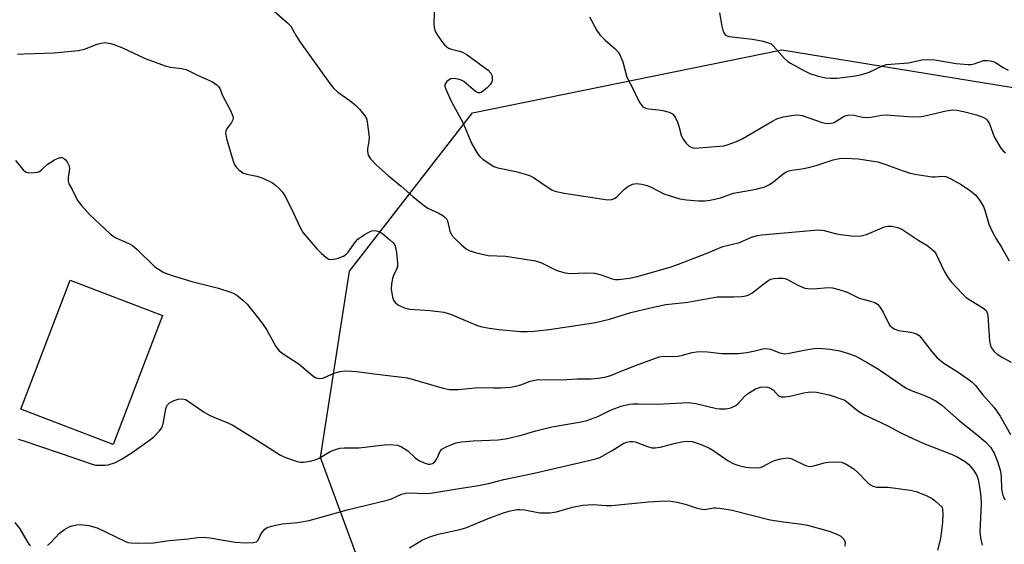
# Model space of a CAD drawing. Units: inches. Extents: x 1291766 to 1297766, y 557448 to 561449.
# Drawn here: x 1292382 to 1292641, y 559760 to 559898 of the extents above; entities that cross this region are included whole.
import ezdxf

# ---------------------------------------------------------------- set-up
doc = ezdxf.new("R2010")
doc.units = ezdxf.units.IN
doc.header["$MEASUREMENT"] = 0
for name, color, linetype in [('BLDG-Footprint', 5, 'Continuous'), ('NTRL-Trees', 3, 'Continuous'), ('Undefined', 1, 'Continuous')]:
    doc.layers.add(name, color=color, linetype=linetype)

msp = doc.modelspace()

# ---------------------------------------------------------------- linework, layer by layer
at = {"layer": 'BLDG-Footprint', "elevation": 471.86}
msp.add_lwpolyline([(1292419.57, 559820.39), (1292406.61, 559786.46), (1292382.24, 559795.78), (1292395.2, 559829.7)], close=True, dxfattribs=at)
at = {"layer": 'NTRL-Trees'}
msp.add_lwpolyline([(1292601.03, 559521.05), (1292444.45, 559442.71), (1292384.41, 559366.14), (1292311.36, 559324.58), (1292290.19, 559345.75), (1292273.58, 559362.36), (1292264.76, 559391.33), (1292258.87, 559452.8), (1292271.03, 559484.28), (1292315.14, 559503.42), (1292379.37, 559490.82), (1292423.45, 559510.97), (1292452.42, 559571.43), (1292478.85, 559735.16), (1292461.23, 559783.01), (1292468.79, 559832.13), (1292501.27, 559873.76), (1292582.72, 559890.39), (1292670.6, 559876.09), (1292739.57, 559822.05), (1292734.63, 559773.75), (1292664.72, 559644.29), (1292650.15, 559578.98)], close=True, dxfattribs=at)
at = {"layer": 'Undefined'}
for points, elevation in [([(1292381.37, 559889.25), (1292383.11, 559889.36), (1292390.99, 559889.57), (1292397.34, 559890.24), (1292399.03, 559890.59), (1292402.35, 559891.87), (1292403.38, 559892.18), (1292404.38, 559892.29), (1292405.97, 559892.08), (1292407.02, 559891.75), (1292408.83, 559891.02), (1292415.04, 559888.15), (1292420.23, 559886.17), (1292421.62, 559885.8), (1292424.7, 559885.5), (1292425.77, 559885.25), (1292428.82, 559883.71), (1292432.72, 559881.94), (1292434, 559881.11), (1292434.31, 559880.76), (1292434.66, 559880.17), (1292435.35, 559878.35), (1292437.47, 559874.46), (1292438.09, 559872.94), (1292438.17, 559872.45), (1292438.1, 559871.97), (1292437.72, 559871.29), (1292436.4, 559869.47), (1292436.22, 559868.98), (1292436.18, 559868.45), (1292436.45, 559867.06), (1292437.91, 559861.94), (1292438.26, 559860.82), (1292438.61, 559860.04), (1292439.09, 559859.39), (1292439.66, 559858.8), (1292440.73, 559857.99), (1292441.82, 559857.63), (1292444.41, 559857.11), (1292446.01, 559856.6), (1292448.53, 559855.33), (1292449.39, 559854.7), (1292450.21, 559853.93), (1292451.15, 559852.9), (1292451.94, 559851.66), (1292454.08, 559847.38), (1292455.95, 559843.4), (1292456.66, 559842.16), (1292460.31, 559837.86), (1292461.37, 559836.81), (1292462.72, 559835.66), (1292463.43, 559835.24), (1292464.21, 559835.13), (1292465.62, 559835.42), (1292467.28, 559836.06), (1292467.93, 559836.54), (1292468.49, 559837.14), (1292470.39, 559839.81), (1292471.06, 559840.55), (1292472.69, 559841.7), (1292473.96, 559842.41), (1292474.75, 559842.73), (1292475.57, 559842.82), (1292476.65, 559842.56), (1292477.65, 559841.94), (1292479.5, 559840.39), (1292480.35, 559839.57), (1292480.69, 559839.11), (1292480.88, 559838.7), (1292481.2, 559837.04), (1292481.47, 559834.18), (1292481.45, 559833.35), (1292481.34, 559832.82), (1292480.43, 559830.95), (1292480.18, 559830.14), (1292479.9, 559828.74), (1292479.84, 559827.31), (1292480.16, 559825.28), (1292480.39, 559824.47), (1292480.82, 559823.8), (1292481.74, 559823.16), (1292483.33, 559822.42), (1292484.76, 559822.1), (1292490.08, 559821.76), (1292493.69, 559821.33), (1292495.47, 559820.75), (1292502.33, 559817.85), (1292503.73, 559817.46), (1292505.72, 559817.06), (1292508.14, 559816.75), (1292513.89, 559816.24), (1292515.73, 559816.19), (1292517.45, 559816.29), (1292521.47, 559816.69), (1292530.84, 559818.09), (1292533.64, 559818.58), (1292537.29, 559819.49), (1292542.98, 559821.22), (1292548.11, 559822.44), (1292552.15, 559823.29), (1292557.99, 559823.92), (1292565.73, 559825.3), (1292567.05, 559825.37), (1292570.05, 559825.29), (1292572.12, 559825.44), (1292573.28, 559825.6), (1292574.08, 559825.87), (1292574.8, 559826.31), (1292578.4, 559829.14), (1292579.33, 559829.76), (1292579.84, 559829.96), (1292580.67, 559830.13), (1292581.82, 559830.23), (1292582.96, 559830.23), (1292583.52, 559830.15), (1292584.06, 559829.97), (1292586.94, 559828.43), (1292588.81, 559827.66), (1292589.62, 559827.5), (1292590.96, 559827.43), (1292594.93, 559827.78), (1292596.07, 559827.69), (1292597.73, 559827.25), (1292599.92, 559826.52), (1292603.11, 559824.98), (1292606.13, 559824.23), (1292607.23, 559823.85), (1292607.95, 559823.42), (1292608.51, 559822.79), (1292609.41, 559821.27), (1292610.89, 559818.26), (1292611.21, 559817.81), (1292611.84, 559817.22), (1292612.51, 559816.81), (1292613.48, 559816.48), (1292616.59, 559816.04), (1292617.7, 559815.8), (1292618.22, 559815.6), (1292618.91, 559815.13), (1292619.44, 559814.55), (1292622.07, 559811.09), (1292623.62, 559809.29), (1292625.42, 559807.82), (1292628.95, 559805.65), (1292631.87, 559803.68), (1292632.79, 559802.98), (1292633.76, 559801.97), (1292635.64, 559799.61), (1292638.65, 559796.16), (1292640.22, 559793.88), (1292642.99, 559789.03)], 468), ([(1292380.87, 559861.25), (1292382.84, 559858.76), (1292383.51, 559858.28), (1292384.31, 559858.04), (1292385.75, 559858.05), (1292386.6, 559858.19), (1292387.13, 559858.38), (1292387.87, 559858.92), (1292389.16, 559860.2), (1292391.11, 559861.42), (1292391.87, 559861.8), (1292392.6, 559862.06), (1292393.06, 559862.07), (1292393.49, 559861.87), (1292393.89, 559861.52), (1292394.44, 559860.86), (1292395, 559859.87), (1292395.09, 559859.07), (1292394.67, 559856.8), (1292394.69, 559855.78), (1292394.91, 559855.1), (1292395.86, 559853.41), (1292397.16, 559850.74), (1292398.2, 559849.38), (1292400.3, 559847.03), (1292405.76, 559841.92), (1292406.45, 559841.36), (1292407.28, 559840.87), (1292410.69, 559839.41), (1292411.67, 559838.83), (1292412.78, 559837.87), (1292417.57, 559833.21), (1292418.47, 559832.58), (1292419.95, 559831.77), (1292422.11, 559830.93), (1292427.33, 559829.34), (1292434.35, 559827.66), (1292437.61, 559826.53), (1292438.39, 559826.19), (1292439.14, 559825.74), (1292440.76, 559824.43), (1292441.83, 559823.41), (1292445.83, 559818.39), (1292446.96, 559816.74), (1292449.46, 559812.29), (1292450.3, 559811.13), (1292451.33, 559810.3), (1292455.57, 559807.57), (1292459.15, 559804.56), (1292459.85, 559804.09), (1292460.32, 559803.9), (1292461.02, 559803.81), (1292461.8, 559803.95), (1292464.78, 559805.21), (1292466.33, 559805.64), (1292467.68, 559805.8), (1292469.37, 559805.78), (1292470.79, 559805.66), (1292475.37, 559805.01), (1292484.15, 559803.96), (1292493.47, 559801.27), (1292495.17, 559800.92), (1292497.52, 559800.92), (1292502.81, 559801.41), (1292506.88, 559801.33), (1292508.6, 559801.38), (1292511.21, 559801.58), (1292512.64, 559801.77), (1292513.98, 559802.16), (1292516.43, 559803.13), (1292517.54, 559803.39), (1292518.67, 559803.55), (1292524.68, 559803.51), (1292528.83, 559803.72), (1292532.39, 559803.76), (1292534.38, 559803.91), (1292536.08, 559804.15), (1292537.72, 559804.58), (1292540.58, 559805.81), (1292544.45, 559807.33), (1292550.38, 559809.49), (1292551.6, 559809.7), (1292553.96, 559809.62), (1292555.42, 559809.73), (1292556.57, 559809.94), (1292559.1, 559810.63), (1292560.23, 559810.86), (1292561.38, 559810.92), (1292563.13, 559810.84), (1292566.9, 559810.37), (1292571.23, 559810.45), (1292573.55, 559810.69), (1292575.58, 559811.08), (1292577.74, 559811.62), (1292578.76, 559811.7), (1292579.78, 559811.53), (1292582.18, 559810.55), (1292583.56, 559810.34), (1292584.7, 559810.47), (1292588.65, 559811.29), (1292590.62, 559811.62), (1292592.04, 559811.77), (1292593.43, 559811.76), (1292595.39, 559811.58), (1292597.98, 559811.1), (1292600.54, 559810.36), (1292602.2, 559809.72), (1292605.22, 559808.03), (1292608.17, 559806.24), (1292615.49, 559801.3), (1292616.81, 559800.65), (1292620.62, 559799.25), (1292621.94, 559798.68), (1292623.42, 559797.85), (1292624.88, 559796.79), (1292629.44, 559792.74), (1292634.19, 559789.02), (1292636.41, 559787.17), (1292637.73, 559785.73), (1292638.72, 559784.14), (1292639.58, 559781.95), (1292640.36, 559779.38), (1292640.54, 559777.84), (1292640.58, 559774.86), (1292640.69, 559774.12), (1292640.98, 559773.05), (1292641.49, 559771.84)], 470), ([(1292381.57, 559787.81), (1292382.99, 559787.38), (1292396.46, 559782.86), (1292401, 559781.22), (1292401.88, 559781.03), (1292403, 559780.95), (1292404.42, 559780.97), (1292405.26, 559781.08), (1292407.16, 559781.68), (1292408.9, 559782.63), (1292411.55, 559784.35), (1292416.12, 559787.58), (1292417.28, 559788.48), (1292418.82, 559790.11), (1292419.3, 559790.78), (1292419.54, 559791.29), (1292419.85, 559792.42), (1292420.43, 559795.85), (1292420.6, 559796.38), (1292420.87, 559796.85), (1292421.45, 559797.41), (1292422.63, 559798.04), (1292423.71, 559798.38), (1292424.84, 559798.49), (1292425.63, 559798.28), (1292426.36, 559797.88), (1292430.57, 559794.95), (1292431.73, 559794.23), (1292433.07, 559793.63), (1292436.81, 559792.17), (1292438.09, 559791.55), (1292444.62, 559787.51), (1292450.64, 559783.61), (1292452.26, 559782.89), (1292455.07, 559781.93), (1292455.92, 559781.77), (1292456.75, 559781.79), (1292458.43, 559782.07), (1292459.8, 559782.42), (1292460.83, 559782.87), (1292463.77, 559784.56), (1292465.15, 559785.12), (1292466.29, 559785.46), (1292467.4, 559785.57), (1292471.27, 559785.56), (1292478.02, 559786.34), (1292479.48, 559786.41), (1292481.45, 559786.22), (1292482.51, 559785.85), (1292484.23, 559784.74), (1292486.16, 559782.94), (1292487.28, 559782.12), (1292488.81, 559781.48), (1292489.59, 559781.28), (1292490.09, 559781.23), (1292490.74, 559781.4), (1292491.29, 559781.86), (1292491.89, 559782.82), (1292492.6, 559784.53), (1292493.19, 559785.23), (1292494.44, 559785.92), (1292496.92, 559786.86), (1292498.32, 559787.12), (1292501.45, 559787.39), (1292508, 559787.67), (1292510.47, 559788.04), (1292514.07, 559788.92), (1292517.95, 559790.06), (1292522.1, 559791.11), (1292529.89, 559792.44), (1292531.33, 559792.76), (1292534.29, 559793.84), (1292537.42, 559795.36), (1292538.75, 559795.93), (1292540.66, 559796.58), (1292542.58, 559797.04), (1292543.51, 559797.15), (1292544.97, 559797.18), (1292549.97, 559797.03), (1292558.02, 559797.52), (1292560.05, 559797.23), (1292565.54, 559795.95), (1292566.42, 559795.85), (1292567.9, 559795.83), (1292568.48, 559795.89), (1292569.32, 559796.12), (1292570.61, 559796.72), (1292571.24, 559797.24), (1292572.87, 559799.1), (1292573.69, 559799.81), (1292575.83, 559801.11), (1292577.13, 559801.54), (1292578.47, 559801.63), (1292578.98, 559801.55), (1292579.71, 559801.31), (1292580.51, 559800.76), (1292581.89, 559799.27), (1292582.56, 559799.02), (1292583.61, 559799.03), (1292585.27, 559799.26), (1292588.55, 559800.02), (1292589.64, 559800.19), (1292591.01, 559800.28), (1292591.84, 559800.23), (1292595.19, 559799.56), (1292599.29, 559798.14), (1292603.02, 559795.17), (1292604.5, 559794.27), (1292610.69, 559791.31), (1292614.08, 559789.49), (1292617.39, 559787.92), (1292620.62, 559786.56), (1292627.64, 559783.77), (1292628.97, 559783.16), (1292631.02, 559781.92), (1292631.96, 559781.19), (1292633.2, 559779.7), (1292634.07, 559778.29), (1292634.43, 559777.22), (1292634.76, 559775.83), (1292635.2, 559772.76), (1292635.25, 559770.8), (1292634.94, 559763.39), (1292635.08, 559761.83), (1292635.5, 559759.9)], 472), ([(1292389.3, 559759.87), (1292390.17, 559760.66), (1292392.4, 559763.08), (1292393.78, 559764.06), (1292395.01, 559764.73), (1292395.79, 559765.04), (1292396.87, 559765.29), (1292397.97, 559765.39), (1292400.2, 559765.09), (1292402.39, 559764.52), (1292409.65, 559760.98), (1292410.47, 559760.66), (1292411.32, 559760.49), (1292413.36, 559760.44), (1292417.18, 559760.52), (1292421.36, 559761.13), (1292426.34, 559761.55), (1292428.86, 559761.93), (1292430.33, 559762.03), (1292432.07, 559761.88), (1292438.69, 559760.67), (1292441.47, 559760.52), (1292443.57, 559760.62), (1292444.29, 559760.82), (1292444.77, 559761.21), (1292445.59, 559763), (1292446.5, 559764.11), (1292447.18, 559764.58), (1292448.24, 559764.95), (1292451.05, 559765.55), (1292455.16, 559765.86), (1292458.18, 559766.4), (1292468.25, 559769.22), (1292478.8, 559771.74), (1292479.88, 559772.14), (1292482.56, 559773.32), (1292483.59, 559773.64), (1292484.78, 559773.71), (1292488.55, 559773.54), (1292490.19, 559773.62), (1292491.83, 559773.84), (1292496.69, 559774.71), (1292502.86, 559775.61), (1292505.49, 559776.18), (1292509.48, 559777.24), (1292517.48, 559778.92), (1292532.26, 559782.27), (1292533.67, 559782.63), (1292534.75, 559783.05), (1292538.03, 559784.85), (1292541.12, 559786.78), (1292541.88, 559787.09), (1292542.69, 559787.23), (1292543.52, 559787.24), (1292544.06, 559787.15), (1292547.31, 559785.87), (1292548.46, 559785.6), (1292549.33, 559785.53), (1292550.69, 559785.73), (1292554.7, 559786.8), (1292556.41, 559787.15), (1292557.85, 559787.32), (1292559.09, 559787.21), (1292561.26, 559786.48), (1292563.65, 559785.47), (1292564.86, 559784.73), (1292568.62, 559782.16), (1292570.08, 559781.34), (1292571.39, 559780.9), (1292573.28, 559780.48), (1292574.14, 559780.38), (1292575.9, 559780.33), (1292577.05, 559780.42), (1292577.76, 559780.62), (1292580, 559781.88), (1292580.79, 559782.2), (1292582.45, 559782.62), (1292584.13, 559782.88), (1292584.67, 559782.86), (1292585.22, 559782.72), (1292588.43, 559781.14), (1292589.23, 559780.83), (1292590.05, 559780.68), (1292591.13, 559780.81), (1292593.85, 559781.57), (1292594.96, 559781.8), (1292596.88, 559781.89), (1292598.46, 559781.74), (1292599.7, 559781.29), (1292601.71, 559780.02), (1292602.8, 559779.05), (1292605.43, 559776.35), (1292606.09, 559775.81), (1292606.73, 559775.46), (1292607.74, 559775.22), (1292610.63, 559775.17), (1292612.11, 559775.03), (1292616.51, 559774.43), (1292618.1, 559774.09), (1292620.78, 559773.01), (1292622.34, 559772.21), (1292623.34, 559771.43), (1292624.96, 559769.9), (1292625.09, 559769.31), (1292625.16, 559768.3), (1292625.03, 559765.85), (1292624.52, 559761.69), (1292623.79, 559758.56)], 474), ([(1292484.67, 559759.2), (1292488.09, 559761.33), (1292490.25, 559762.22), (1292492.2, 559762.81), (1292497.9, 559764.05), (1292499.44, 559764.47), (1292505.38, 559766.91), (1292509.14, 559768.32), (1292510.78, 559768.85), (1292512.97, 559769.29), (1292513.81, 559769.34), (1292514.93, 559769.24), (1292518.99, 559768.46), (1292521.64, 559768.47), (1292523.39, 559768.69), (1292527.57, 559769.9), (1292530.34, 559770.48), (1292532.94, 559770.6), (1292536.5, 559770.37), (1292537.87, 559770.37), (1292547.64, 559771.34), (1292552.03, 559771.6), (1292553.46, 559771.52), (1292555.12, 559771.27), (1292557.25, 559770.72), (1292560.17, 559769.73), (1292561.62, 559769.41), (1292562.48, 559769.34), (1292564.73, 559769.72), (1292565.33, 559769.76), (1292566.42, 559769.67), (1292569.61, 559769.17), (1292579.7, 559766.63), (1292583.14, 559766.03), (1292587.27, 559765.54), (1292589.54, 559765.16), (1292595.2, 559763.65), (1292597.2, 559762.83), (1292598.31, 559762.25), (1292598.73, 559761.89), (1292599.07, 559761.46), (1292599.38, 559760.72), (1292599.3, 559759.68)], 476), ([(1292380.67, 559765.85), (1292381.97, 559764.23), (1292383.87, 559760.89), (1292384.37, 559760.19), (1292384.78, 559759.82)], 474)]:
    msp.add_lwpolyline(points, dxfattribs=dict(at, elevation=elevation))
for points in [[(1292491.26, 559902.53, 464), (1292491.08, 559897.21, 464), (1292491.13, 559896.34, 464), (1292491.33, 559895.52, 464), (1292491.86, 559894.53, 464), (1292493.17, 559892.62, 464), (1292493.88, 559891.71, 464), (1292494.49, 559891.15, 464), (1292494.95, 559890.85, 464), (1292495.68, 559890.53, 464), (1292497.84, 559890.04, 464), (1292498.63, 559889.79, 464), (1292499.87, 559889.11, 464), (1292505.37, 559885.03, 464), (1292506.07, 559884.21, 464), (1292506.31, 559883.76, 464), (1292506.44, 559883.26, 464), (1292506.44, 559882.23, 464), (1292506.26, 559881.76, 464), (1292505.96, 559881.32, 464), (1292505.19, 559880.5, 464), (1292504.16, 559879.58, 464), (1292503.52, 559879.17, 464), (1292503.15, 559879.06, 464), (1292502.73, 559879.09, 464), (1292502.03, 559879.46, 464), (1292498.94, 559882.05, 464), (1292498.24, 559882.4, 464), (1292497.48, 559882.63, 464), (1292496.25, 559882.85, 464), (1292495.56, 559882.75, 464), (1292495.1, 559882.53, 464), (1292494.5, 559882.05, 464), (1292494.18, 559881.68, 464), (1292493.98, 559881.27, 464), (1292493.98, 559880.79, 464), (1292494.2, 559880.01, 464), (1292495.54, 559877.06, 464), (1292496.19, 559875.74, 464), (1292498.7, 559871.22, 464), (1292501.03, 559865.65, 464), (1292502.62, 559862.95, 464), (1292503.14, 559862.29, 464), (1292503.98, 559861.56, 464), (1292505.61, 559860.42, 464), (1292506.83, 559859.69, 464), (1292507.88, 559859.32, 464), (1292512.62, 559858.31, 464), (1292515.15, 559857.66, 464), (1292516.24, 559857.3, 464), (1292517.27, 559856.75, 464), (1292521.13, 559854.11, 464), (1292522.11, 559853.54, 464), (1292522.89, 559853.21, 464), (1292525.4, 559852.67, 464), (1292536.85, 559850.91, 464), (1292537.98, 559850.95, 464), (1292538.63, 559851.21, 464), (1292539.28, 559851.7, 464), (1292541.28, 559853.71, 464), (1292542.14, 559854.42, 464), (1292543.39, 559854.97, 464), (1292544.46, 559855.15, 464), (1292545.87, 559855.01, 464), (1292547.26, 559854.67, 464), (1292548.3, 559854.21, 464), (1292551.64, 559852.49, 464), (1292553.31, 559851.91, 464), (1292555.86, 559851.17, 464), (1292557.6, 559850.91, 464), (1292560.8, 559850.64, 464), (1292562.47, 559850.65, 464), (1292563.83, 559850.79, 464), (1292566.54, 559851.44, 464), (1292570.03, 559852.64, 464), (1292576.01, 559853.72, 464), (1292578.26, 559854.29, 464), (1292579.32, 559854.82, 464), (1292580.58, 559855.63, 464), (1292583.12, 559857.77, 464), (1292583.81, 559858.18, 464), (1292584.55, 559858.49, 464), (1292585.37, 559858.69, 464), (1292588.01, 559859.02, 464), (1292589.74, 559859.37, 464), (1292591.74, 559859.89, 464), (1292596.28, 559861.43, 464), (1292597.89, 559861.77, 464), (1292599.26, 559861.87, 464), (1292602.82, 559861.69, 464), (1292608.03, 559860.86, 464), (1292609.86, 559860.32, 464), (1292614.67, 559858.51, 464), (1292616.58, 559857.94, 464), (1292618.29, 559857.58, 464), (1292622.33, 559856.95, 464), (1292623.17, 559856.95, 464), (1292625.08, 559857.11, 464), (1292625.92, 559857, 464), (1292627.23, 559856.46, 464), (1292630.01, 559854.9, 464), (1292632.45, 559853.22, 464), (1292633.81, 559852.1, 464), (1292634.83, 559850.78, 464), (1292635.83, 559849.11, 464), (1292636.4, 559847.52, 464), (1292637.25, 559844.46, 464), (1292638.2, 559842.39, 464), (1292639.16, 559840.64, 464), (1292640.6, 559838.42, 464), (1292642.66, 559834.82, 464)], [(1292449.01, 559900.62, 466), (1292452.51, 559897.55, 466), (1292453.42, 559896.65, 466), (1292454.78, 559894.06, 466), (1292455.8, 559892.41, 466), (1292463.66, 559881.54, 466), (1292464.73, 559880.18, 466), (1292465.79, 559879.23, 466), (1292468.96, 559877.02, 466), (1292470.3, 559875.94, 466), (1292471.49, 559874.74, 466), (1292472.91, 559873.01, 466), (1292473.28, 559872.28, 466), (1292473.49, 559871.45, 466), (1292473.99, 559867.38, 466), (1292473.95, 559866.25, 466), (1292473.59, 559864.36, 466), (1292473.56, 559863.58, 466), (1292473.79, 559862.62, 466), (1292474.33, 559861.7, 466), (1292475.79, 559860.21, 466), (1292479.11, 559857.17, 466), (1292482.45, 559854.52, 466), (1292485.54, 559851.8, 466), (1292488.28, 559849.55, 466), (1292489.48, 559848.7, 466), (1292492.39, 559847.34, 466), (1292493.4, 559846.76, 466), (1292494.07, 559846.26, 466), (1292494.42, 559845.86, 466), (1292494.66, 559845.39, 466), (1292495.28, 559842.65, 466), (1292495.72, 559841.65, 466), (1292496.49, 559840.78, 466), (1292498.47, 559838.95, 466), (1292499.6, 559837.99, 466), (1292500.33, 559837.51, 466), (1292501.94, 559836.97, 466), (1292505.33, 559836.25, 466), (1292509.98, 559836.05, 466), (1292517.8, 559834.84, 466), (1292519.45, 559834.26, 466), (1292523.48, 559832.3, 466), (1292525.65, 559831.68, 466), (1292527.06, 559831.52, 466), (1292531.07, 559831.66, 466), (1292533.45, 559831.53, 466), (1292535.11, 559831.12, 466), (1292538.06, 559830.06, 466), (1292538.86, 559829.91, 466), (1292539.67, 559829.89, 466), (1292542.57, 559830.29, 466), (1292544.6, 559830.7, 466), (1292553.28, 559833.16, 466), (1292555.5, 559833.93, 466), (1292562.77, 559836.73, 466), (1292567.17, 559838.6, 466), (1292571.56, 559839.64, 466), (1292574.73, 559841.04, 466), (1292576.36, 559841.5, 466), (1292577.49, 559841.67, 466), (1292592.29, 559842.96, 466), (1292593.88, 559842.79, 466), (1292596.81, 559842.01, 466), (1292598.19, 559841.75, 466), (1292601.05, 559841.42, 466), (1292603.23, 559841.34, 466), (1292603.99, 559841.45, 466), (1292605.05, 559841.77, 466), (1292609.76, 559843.81, 466), (1292610.57, 559843.97, 466), (1292611.68, 559843.91, 466), (1292613.34, 559843.57, 466), (1292614.33, 559843.14, 466), (1292618.82, 559840.2, 466), (1292620.94, 559838.95, 466), (1292622.25, 559837.93, 466), (1292622.85, 559837.36, 466), (1292623.34, 559836.72, 466), (1292625.5, 559832.06, 466), (1292626.57, 559830.35, 466), (1292627.47, 559829.2, 466), (1292630.27, 559826.17, 466), (1292631.33, 559825.16, 466), (1292632.52, 559824.34, 466), (1292635.71, 559822.43, 466), (1292636.49, 559821.78, 466), (1292636.84, 559821.18, 466), (1292637.05, 559820.4, 466), (1292637.46, 559813.68, 466), (1292637.6, 559812.83, 466), (1292637.91, 559812.01, 466), (1292638.68, 559810.94, 466), (1292639.49, 559810.22, 466), (1292640.88, 559809.34, 466), (1292643.19, 559808.11, 466)], [(1292532.02, 559899.1, 462), (1292533.97, 559895.53, 462), (1292534.76, 559894.33, 462), (1292536.15, 559892.94, 462), (1292538.86, 559890.63, 462), (1292539.6, 559889.78, 462), (1292540.07, 559889.07, 462), (1292540.83, 559887.22, 462), (1292541.89, 559883.19, 462), (1292543.64, 559879.86, 462), (1292544.63, 559877.72, 462), (1292545.3, 559876.47, 462), (1292546.11, 559875.41, 462), (1292546.8, 559875.04, 462), (1292547.63, 559874.87, 462), (1292550.27, 559874.6, 462), (1292551.4, 559874.41, 462), (1292553.02, 559873.99, 462), (1292553.95, 559873.53, 462), (1292554.6, 559872.67, 462), (1292555.22, 559871.36, 462), (1292555.6, 559870.26, 462), (1292556.17, 559867.96, 462), (1292556.65, 559866.91, 462), (1292557.52, 559865.77, 462), (1292558.32, 559864.99, 462), (1292558.98, 559864.66, 462), (1292559.74, 559864.52, 462), (1292566.31, 559864.98, 462), (1292567.48, 559865.14, 462), (1292568.59, 559865.44, 462), (1292570.76, 559866.23, 462), (1292572.3, 559866.97, 462), (1292580.09, 559871.5, 462), (1292581.38, 559872.18, 462), (1292583.06, 559872.72, 462), (1292585.86, 559873.21, 462), (1292586.99, 559873.24, 462), (1292588.12, 559873.1, 462), (1292593.35, 559871.26, 462), (1292594.17, 559871.05, 462), (1292594.98, 559870.97, 462), (1292595.77, 559871.05, 462), (1292596.54, 559871.28, 462), (1292598.98, 559872.82, 462), (1292599.67, 559873.12, 462), (1292600.42, 559873.29, 462), (1292601.81, 559873.22, 462), (1292603.96, 559872.68, 462), (1292604.78, 559872.56, 462), (1292606.21, 559872.64, 462), (1292609.11, 559873.16, 462), (1292610.26, 559873.26, 462), (1292616.01, 559872.82, 462), (1292619, 559872.74, 462), (1292620.39, 559872.97, 462), (1292626, 559874.34, 462), (1292627.72, 559874.58, 462), (1292628.87, 559874.47, 462), (1292630.6, 559874.12, 462), (1292634.05, 559873.26, 462), (1292635.7, 559872.69, 462), (1292636.4, 559872.3, 462), (1292636.76, 559871.99, 462), (1292637.03, 559871.64, 462), (1292637.41, 559870.92, 462), (1292638.7, 559867.49, 462), (1292639.53, 559865.96, 462), (1292640.45, 559864.5, 462), (1292641, 559863.84, 462), (1292641.63, 559863.28, 462)], [(1292566.32, 559900.12, 460), (1292566.9, 559896.63, 460), (1292567.18, 559895.58, 460), (1292567.47, 559894.86, 460), (1292567.9, 559894.3, 460), (1292568.34, 559894.06, 460), (1292568.86, 559893.92, 460), (1292575, 559893.24, 460), (1292577.8, 559892.65, 460), (1292579.43, 559892.18, 460), (1292579.92, 559891.94, 460), (1292580.57, 559891.4, 460), (1292583.47, 559888.13, 460), (1292584.31, 559887.35, 460), (1292585.02, 559886.87, 460), (1292588.56, 559884.95, 460), (1292590.11, 559884.2, 460), (1292592.33, 559883.48, 460), (1292594.32, 559883.01, 460), (1292595.66, 559882.91, 460), (1292597.3, 559882.94, 460), (1292602.13, 559883.53, 460), (1292603.78, 559883.92, 460), (1292605.72, 559884.53, 460), (1292609.22, 559886.15, 460), (1292610.33, 559886.5, 460), (1292611.47, 559886.66, 460), (1292616.12, 559886.99, 460), (1292619.64, 559887.72, 460), (1292621.04, 559887.82, 460), (1292623.02, 559887.73, 460), (1292628.64, 559886.78, 460), (1292631.79, 559886.53, 460), (1292632.64, 559886.55, 460), (1292633.44, 559886.68, 460), (1292635.91, 559887.55, 460), (1292636.77, 559887.59, 460), (1292637.64, 559887.49, 460), (1292638.49, 559887.29, 460), (1292638.99, 559887.07, 460), (1292641.06, 559885.71, 460), (1292642.38, 559885.04, 460)]]:
    msp.add_polyline3d(points, dxfattribs=at)

doc.saveas('drawing.dxf')
